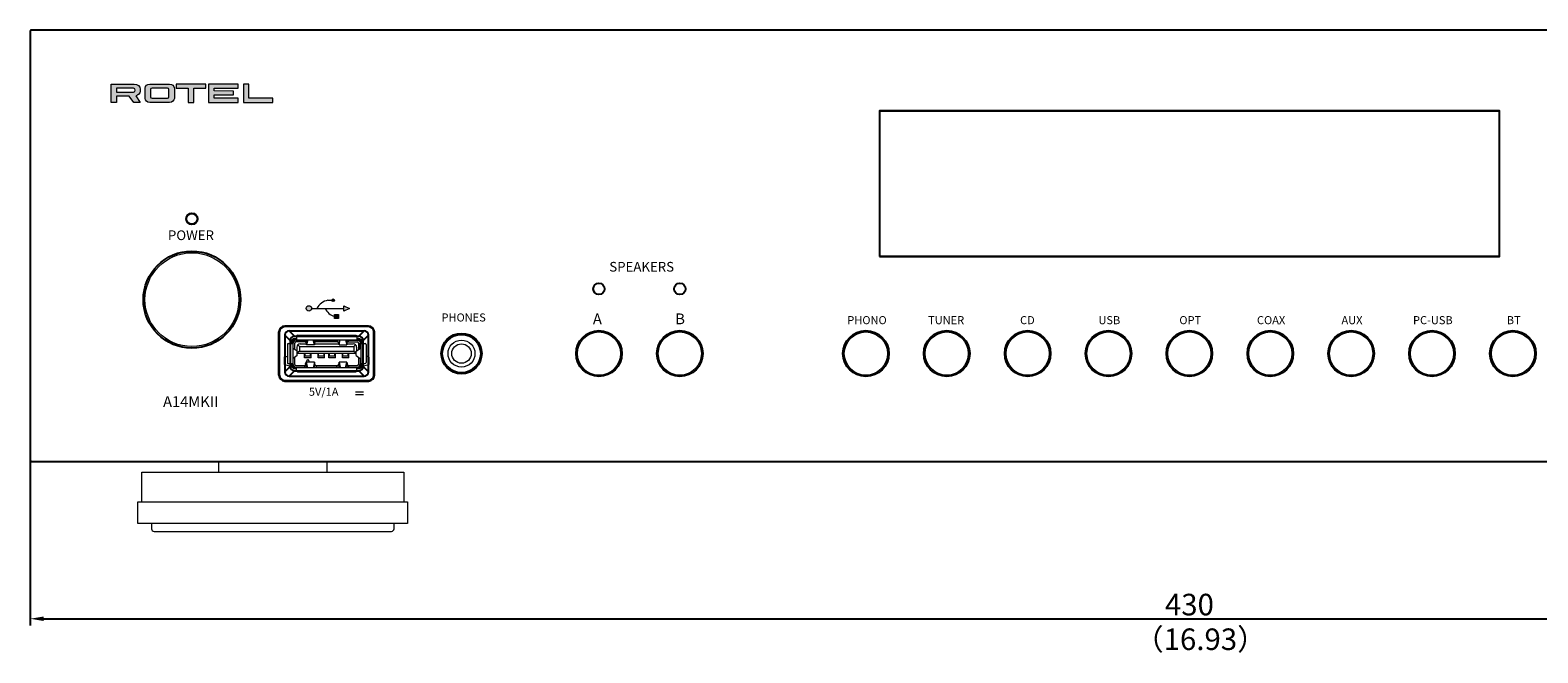
# Model space of a CAD drawing. Units: millimetres. Extents: x 339 to 965, y 16 to 624.
# Drawn here: x 339 to 619, y 16 to 132 of the extents above; entities that cross this region are included whole.
import ezdxf

# ---------------------------------------------------------------- set-up
doc = ezdxf.new("R2010")
doc.units = ezdxf.units.MM
for name, color, linetype, lineweight in [('%%C3.5 Phone Jack', 140, 'Continuous', 15), ('Acrylic Window', 111, 'Continuous', 15), ('Button Holder', 73, 'Continuous', 20), ('Center', 1, 'Continuous', 9), ('Foot', 31, 'Continuous', 15), ('front panel', 6, 'Continuous', 25), ('Led Holder', 133, 'Continuous', 15), ('Power Ring', 62, 'Continuous', 15), ('Titol', 7, 'Continuous', 18)]:
    doc.layers.add(name, color=color, linetype=linetype, lineweight=lineweight)
for name, color, linetype in [('Graphic', 7, 'Continuous'), ('USB Panel', 3, 'Continuous'), ('USB Terminal', 55, 'Continuous')]:
    doc.layers.add(name, color=color, linetype=linetype)
doc.styles.get("Standard").update_dxf_attribs({"font": 'romans.shx', "bigfont": 'extfont.shx'})
doc.styles.add('样式 1', font='txt', dxfattribs={"width": 0.85, "height": 1.5})
doc.dimstyles.get("Standard").update_dxf_attribs({"dimtxt": 4, "dimasz": 2.5, "dimexe": 1.25, "dimexo": 0.625, "dimtad": 1, "dimdsep": 46, "dimtxsty": 'Standard', "dimcen": 0, "dimclrd": 1, "dimclre": 1, "dimclrt": 7, "dimadec": 0, "dimazin": 0, "dimtfac": 1, "dimtmove": 0, "dimatfit": 3, "dimfxl": 1, "dimtolj": 1, "dimtzin": 0, "dimarcsym": 0})

# ---------------------------------------------------------------- blocks, each defined once
blk = doc.blocks.new('*D14')
at = {"layer": 'Center', "lineweight": -2}
for p, q in [((339.33, 53.04), (339.33, 21.21)), ((769.33, 53.04), (769.33, 21.21)), ((341.83, 22.46), (766.83, 22.46))]:
    blk.add_line(p, q, dxfattribs=at)
at = {"layer": 'Center'}
for points in [[(341.83, 22.88), (341.83, 22.04), (339.33, 22.46)], [(766.83, 22.88), (766.83, 22.04), (769.33, 22.46)]]:
    blk.add_solid(points, dxfattribs=at)
at = {"layer": 'Defpoints', "color": 0}
for p in [(339.33, 53.66), (769.33, 53.66), (769.33, 22.46)]:
    blk.add_point(p, dxfattribs=at)
at = {"layer": 'Center', "color": 7, "insert": (554.33, 25.09), "char_height": 4, "attachment_point": 5}
blk.add_mtext('\\A1;430', dxfattribs=at)
blk = doc.blocks.new('ROTEL')
at = {"layer": 'Graphic'}
h = blk.add_hatch(color=256, dxfattribs=at)
h.dxf.hatch_style = 2
edge = h.paths.add_edge_path()
edge.add_spline(control_points=[(4.22, 0), (4.22, 0), (4.22, 0), (5.43, 0), (5.43, 0), (5.43, 0), (4.58, 1.22), (4.58, 1.22), (5.05, 1.32), (5.4, 1.67), (5.4, 2.09), (5.4, 2.09), (5.4, 2.49), (5.4, 2.49), (5.4, 2.99), (4.89, 3.4), (4.27, 3.4), (4.27, 3.4), (0, 3.4), (0, 3.4), (0, 3.4), (0, 0), (0, 0), (0, 0), (1.01, 0), (1.01, 0), (1.01, 0), (1.01, 1.17), (1.01, 1.17), (1.01, 1.17), (3.39, 1.17), (3.39, 1.17), (3.39, 1.17), (4.22, 0)], knot_values=[0, 0, 0, 0, 1, 1, 1, 2, 2, 2, 3, 3, 3, 4, 4, 4, 5, 5, 5, 6, 6, 6, 7, 7, 7, 8, 8, 8, 9, 9, 9, 10, 10, 10, 11, 11, 11, 11], degree=3, periodic=0)
edge = h.paths.add_edge_path()
edge.add_spline(control_points=[(1.01, 1.92), (1.01, 1.92), (1.01, 1.92), (1.01, 2.63), (1.01, 2.63), (1.01, 2.63), (4.18, 2.63), (4.18, 2.63), (4.34, 2.63), (4.47, 2.47), (4.47, 2.28), (4.47, 2.08), (4.34, 1.92), (4.18, 1.92), (4.18, 1.92), (1.01, 1.92)], knot_values=[0, 0, 0, 0, 1, 1, 1, 2, 2, 2, 3, 3, 3, 4, 4, 4, 5, 5, 5, 5], degree=3, periodic=0)
h = blk.add_hatch(color=256, dxfattribs=at)
h.dxf.hatch_style = 2
edge = h.paths.add_edge_path()
edge.add_spline(control_points=[(11.35, 3.41), (10.87, 3.41), (10.87, 3.41), (7.18, 3.41), (7.18, 3.41), (6.7, 3.41), (6.32, 3.07), (6.32, 2.65), (6.32, 2.65), (6.32, 0.75), (6.32, 0.75), (6.32, 0.34), (6.7, 0), (7.18, 0), (7.18, 0), (10.87, 0), (10.87, 0), (11.35, 0), (11.74, 0.34), (11.74, 0.75), (11.74, 0.75), (11.74, 2.65), (11.74, 2.65), (11.74, 3.07), (11.35, 3.41)], knot_values=[0, 0, 0, 0, 1, 1, 1, 2, 2, 2, 3, 3, 3, 4, 4, 4, 5, 5, 5, 6, 6, 6, 7, 7, 7, 8, 8, 8, 8], degree=3, periodic=0)
edge = h.paths.add_edge_path()
edge.add_spline(control_points=[(10.73, 1.02), (10.73, 1.02), (10.73, 0.89), (10.61, 0.78), (10.45, 0.78), (10.45, 0.78), (7.6, 0.78), (7.6, 0.78), (7.44, 0.78), (7.31, 0.89), (7.31, 1.02), (7.31, 1.02), (7.31, 2.39), (7.31, 2.39), (7.31, 2.52), (7.44, 2.63), (7.6, 2.63), (7.6, 2.63), (10.45, 2.63), (10.45, 2.63), (10.61, 2.63), (10.73, 2.52), (10.73, 2.39), (10.73, 2.39), (10.73, 1.02)], knot_values=[0, 0, 0, 0, 1, 1, 1, 2, 2, 2, 3, 3, 3, 4, 4, 4, 5, 5, 5, 6, 6, 6, 7, 7, 7, 8, 8, 8, 8], degree=3, periodic=0)
h = blk.add_hatch(color=256, dxfattribs=at)
h.dxf.hatch_style = 2
h.paths.add_polyline_path([(17.56, 3.41), (12.1, 3.41), (12.1, 2.62), (14.33, 2.62), (14.33, 0), (15.34, 0), (15.34, 2.62), (17.56, 2.62)])
h = blk.add_hatch(color=256, dxfattribs=at)
h.dxf.hatch_style = 2
h.paths.add_polyline_path([(23.57, 2.62), (23.57, 3.41), (18.1, 3.41), (18.1, 0), (18.12, 0), (23.57, 0), (23.57, 0.77), (19.11, 0.77), (19.11, 1.38), (22.72, 1.38), (22.72, 2.11), (19.11, 2.12), (19.11, 2.62)])
h = blk.add_hatch(color=256, dxfattribs=at)
h.dxf.hatch_style = 2
h.paths.add_polyline_path([(25.55, 0.78), (25.55, 3.41), (24.54, 3.41), (24.54, 0), (30, 0), (30, 0.78)])
at = {"layer": 'Graphic', "lineweight": 0}
for points in [[(17.56, 3.41), (12.1, 3.41), (12.1, 2.62), (14.33, 2.62), (14.33, 0), (15.34, 0), (15.34, 2.62), (17.56, 2.62), (17.56, 3.41)], [(23.57, 2.62), (23.57, 3.41), (18.1, 3.41), (18.1, 0), (18.12, 0), (23.57, 0), (23.57, 0.77), (19.11, 0.77), (19.11, 1.38), (22.72, 1.38), (22.72, 2.11), (19.11, 2.12), (19.11, 2.62), (23.57, 2.62)], [(25.55, 0.78), (25.55, 3.41), (24.54, 3.41), (24.54, 0), (30, 0), (30, 0.78), (25.55, 0.78)]]:
    blk.add_lwpolyline(points, dxfattribs=at)
for points, knots in [([(4.58, 1.22), (5.05, 1.32), (5.4, 1.67), (5.4, 2.09), (5.4, 2.09), (5.4, 2.49), (5.4, 2.49), (5.4, 2.99), (4.89, 3.4), (4.27, 3.4), (4.27, 3.4), (0, 3.4), (0, 3.4), (0, 3.4), (0, 0), (0, 0), (0, 0), (1.01, 0), (1.01, 0), (1.01, 0), (1.01, 1.17), (1.01, 1.17), (1.01, 1.17), (3.39, 1.17), (3.39, 1.17), (3.39, 1.17), (4.22, 0), (4.22, 0), (4.22, 0), (5.43, 0), (5.43, 0), (5.43, 0), (4.58, 1.22), (4.58, 1.22)], [0, 0, 0, 0, 1, 1, 1, 2, 2, 2, 3, 3, 3, 4, 4, 4, 5, 5, 5, 6, 6, 6, 7, 7, 7, 8, 8, 8, 9, 9, 9, 10, 10, 10, 11, 11, 11, 11]), ([(10.87, 3.41), (10.87, 3.41), (7.18, 3.41), (7.18, 3.41), (6.7, 3.41), (6.32, 3.07), (6.32, 2.65), (6.32, 2.65), (6.32, 0.75), (6.32, 0.75), (6.32, 0.34), (6.7, 0), (7.18, 0), (7.18, 0), (10.87, 0), (10.87, 0), (11.35, 0), (11.74, 0.34), (11.74, 0.75), (11.74, 0.75), (11.74, 2.65), (11.74, 2.65), (11.74, 3.07), (11.35, 3.41), (10.87, 3.41)], [0, 0, 0, 0, 1, 1, 1, 2, 2, 2, 3, 3, 3, 4, 4, 4, 5, 5, 5, 6, 6, 6, 7, 7, 7, 8, 8, 8, 8]), ([(4.18, 1.92), (4.18, 1.92), (1.01, 1.92), (1.01, 1.92), (1.01, 1.92), (1.01, 2.63), (1.01, 2.63), (1.01, 2.63), (4.18, 2.63), (4.18, 2.63), (4.34, 2.63), (4.47, 2.47), (4.47, 2.28), (4.47, 2.08), (4.34, 1.92), (4.18, 1.92)], [0, 0, 0, 0, 1, 1, 1, 2, 2, 2, 3, 3, 3, 4, 4, 4, 5, 5, 5, 5]), ([(10.73, 1.02), (10.73, 0.89), (10.61, 0.78), (10.45, 0.78), (10.45, 0.78), (7.6, 0.78), (7.6, 0.78), (7.44, 0.78), (7.31, 0.89), (7.31, 1.02), (7.31, 1.02), (7.31, 2.39), (7.31, 2.39), (7.31, 2.52), (7.44, 2.63), (7.6, 2.63), (7.6, 2.63), (10.45, 2.63), (10.45, 2.63), (10.61, 2.63), (10.73, 2.52), (10.73, 2.39), (10.73, 2.39), (10.73, 1.02), (10.73, 1.02)], [0, 0, 0, 0, 1, 1, 1, 2, 2, 2, 3, 3, 3, 4, 4, 4, 5, 5, 5, 6, 6, 6, 7, 7, 7, 8, 8, 8, 8])]:
    blk.add_open_spline(points, degree=3, knots=knots, dxfattribs=at)

msp = doc.modelspace()

# ---------------------------------------------------------------- hatches: boundary and pattern name
at = {"layer": 'Titol'}
for points in [[(395.773, 81.543, 1), (395.273, 81.543, 1)], [(395.773, 78.168), (396.523, 78.168), (396.523, 78.918), (395.773, 78.918)]]:
    msp.add_hatch(color=256, dxfattribs=at).paths.add_polyline_path(points)
h = msp.add_hatch(color=256, dxfattribs=at)
h.paths.add_polyline_path([(397.523, 79.543), (398.523, 80.043), (397.523, 80.543)])
h.paths.add_polyline_path([(390.523, 80.043, 1), (391.523, 80.043, 1)])

# ---------------------------------------------------------------- linework, layer by layer
at = {"layer": '%%C3.5 Phone Jack'}
for radius in [3.5, 2.5, 1.8]:
    msp.add_circle((419.325, 71.661), radius, dxfattribs=at)
at = {"layer": 'Acrylic Window'}
for p, q in [((496.925, 116.661), (496.925, 89.661)), ((611.725, 116.561), (496.925, 116.561)), ((611.725, 116.661), (611.725, 89.661)), ((496.925, 89.761), (611.725, 89.761))]:
    msp.add_line(p, q, dxfattribs=at)
at = {"layer": 'Button Holder'}
for centre in [(444.825, 71.661), (459.825, 71.661), (494.325, 71.661), (509.325, 71.661), (524.325, 71.661), (539.325, 71.661), (554.325, 71.661), (569.325, 71.661), (584.325, 71.661), (599.325, 71.661), (614.325, 71.661)]:
    msp.add_circle(centre, 4, dxfattribs=at)
at = {"layer": 'Foot'}
for p, q in [((374.325, 49.661), (374.325, 51.661)), ((394.325, 51.661), (394.325, 49.661)), ((360.025, 44.161), (360.025, 49.661)), ((360.025, 49.661), (408.625, 49.661)), ((408.625, 49.661), (408.625, 44.161)), ((359.325, 40.161), (359.325, 44.161)), ((359.325, 44.161), (409.325, 44.161)), ((409.325, 44.161), (409.325, 40.161)), ((409.325, 40.161), (359.325, 40.161)), ((361.825, 40.161), (361.825, 39.161)), ((406.825, 39.161), (406.825, 40.161)), ((362.325, 38.661), (406.325, 38.661))]:
    msp.add_line(p, q, dxfattribs=at)
for centre, start, end in [((362.325, 39.161), 180, 270), ((406.325, 39.161), 270, 0)]:
    msp.add_arc(centre, 0.5, start, end, dxfattribs=at)
at = {"layer": 'front panel'}
for p, q in [((339.325, 131.461), (339.325, 51.861)), ((769.125, 131.661), (339.525, 131.661)), ((385.475, 67.661), (385.475, 75.661)), ((385.475, 67.661), (385.475, 75.661)), ((402.075, 76.761), (386.575, 76.761)), ((402.075, 76.761), (386.575, 76.761)), ((403.175, 67.661), (403.175, 75.661)), ((403.175, 67.661), (403.175, 75.661)), ((386.575, 66.561), (402.075, 66.561)), ((386.575, 66.561), (402.075, 66.561)), ((339.525, 51.661), (769.125, 51.661))]:
    msp.add_line(p, q, dxfattribs=at)
msp.add_lwpolyline([(496.825, 89.661), (611.825, 89.661), (611.825, 116.661), (496.825, 116.661)], close=True, dxfattribs=at)
for centre, radius in [((369.325, 96.661), 1.05), ((369.325, 96.661), 1.05), ((369.325, 81.661), 9), ((444.825, 83.661), 1.05), ((459.825, 83.661), 1.05), ((444.825, 71.661), 4.25), ((459.825, 71.661), 4.25), ((494.325, 71.661), 4.25), ((509.325, 71.661), 4.25), ((524.325, 71.661), 4.25), ((539.325, 71.661), 4.25), ((554.325, 71.661), 4.25), ((569.325, 71.661), 4.25), ((584.325, 71.661), 4.25), ((599.325, 71.661), 4.25), ((614.325, 71.661), 4.25), ((419.325, 71.661), 3.75)]:
    msp.add_circle(centre, radius, dxfattribs=at)
for centre, radius, start, end in [((339.525, 131.461), 0.2, 90, 180), ((386.575, 75.661), 1.1, 90, 180), ((386.575, 75.661), 1.1, 90, 180), ((402.075, 75.661), 1.1, 0, 90), ((402.075, 75.661), 1.1, 0, 90), ((386.575, 67.661), 1.1, 180, 270), ((386.575, 67.661), 1.1, 180, 270), ((402.075, 67.661), 1.1, 270, 0), ((402.075, 67.661), 1.1, 270, 0), ((339.525, 51.861), 0.2, 180, 270)]:
    msp.add_arc(centre, radius, start, end, dxfattribs=at)
at = {"layer": 'Led Holder'}
msp.add_circle((369.325, 96.661), 0.95, dxfattribs=at)
at = {"layer": 'Power Ring', "linetype": 'Continuous'}
msp.add_circle((369.325, 81.661), 8.7, dxfattribs=at)
at = {"layer": 'Titol'}
for p, q in [((394.523, 81.543), (395.273, 81.543)), ((391.523, 80.043), (397.523, 80.043)), ((395.773, 78.168), (395.773, 78.918)), ((395.773, 78.918), (396.523, 78.918)), ((396.523, 78.918), (396.523, 78.168)), ((397.523, 79.543), (397.523, 80.543)), ((397.523, 80.543), (398.523, 80.043)), ((398.523, 80.043), (397.523, 79.543)), ((396.523, 78.168), (395.773, 78.168)), ((399.679, 64.552), (401.171, 64.552)), ((399.673, 64.063), (400.141, 64.063)), ((400.212, 64.063), (400.68, 64.063)), ((400.733, 64.063), (401.155, 64.063))]:
    msp.add_line(p, q, dxfattribs=at)
for centre, radius in [((395.523, 81.543), 0.25), ((391.023, 80.043), 0.5)]:
    msp.add_circle(centre, radius, dxfattribs=at)
for centre, radius, start, end in [((395.011, 78.809), 2.777, 100.1168, 153.623), ((396.646, 81.333), 2.923, 206.1796, 252.61781)]:
    msp.add_arc(centre, radius, start, end, dxfattribs=at)
at = {"layer": 'USB Panel'}
for p, q in [((385.575, 67.661), (385.575, 75.661)), ((402.075, 76.661), (386.575, 76.661)), ((387.375, 75.861), (401.275, 75.861)), ((387.375, 75.861), (388.375, 74.861)), ((400.275, 74.861), (401.275, 75.861)), ((403.075, 67.661), (403.075, 75.661)), ((386.575, 75.061), (386.575, 68.261)), ((386.575, 75.061), (387.575, 74.061)), ((387.575, 74.061), (387.575, 69.261)), ((388.375, 74.861), (400.275, 74.861)), ((401.075, 74.061), (402.075, 75.061)), ((401.075, 69.261), (401.075, 74.061)), ((402.075, 68.261), (402.075, 75.061)), ((386.575, 68.261), (387.575, 69.261)), ((387.375, 67.461), (388.375, 68.461)), ((387.375, 67.461), (401.275, 67.461)), ((388.375, 68.461), (400.275, 68.461)), ((400.275, 68.461), (401.275, 67.461)), ((401.075, 69.261), (402.075, 68.261)), ((386.575, 66.661), (402.075, 66.661))]:
    msp.add_line(p, q, dxfattribs=at)
for centre, radius, start, end in [((386.575, 75.661), 1, 90, 180), ((387.375, 75.061), 0.8, 90, 180), ((401.275, 75.061), 0.8, 0, 90), ((402.075, 75.661), 1, 0, 90), ((388.375, 74.061), 0.8, 90, 180), ((400.275, 74.061), 0.8, 0, 90), ((386.575, 67.661), 1, 180, 270), ((387.375, 68.261), 0.8, 180, 270), ((388.375, 69.261), 0.8, 180, 270), ((400.275, 69.261), 0.8, 270, 0), ((401.275, 68.261), 0.8, 270, 0), ((402.075, 67.661), 1, 270, 0)]:
    msp.add_arc(centre, radius, start, end, dxfattribs=at)
at = {"layer": 'USB Terminal', "lineweight": 18}
for p, q in [((387.228, 73.518), (388.015, 73.518)), ((387.775, 73.839), (387.775, 73.518)), ((388.015, 73.839), (388.015, 69.804)), ((388.124, 72.574), (388.124, 73.609)), ((388.396, 74.461), (388.718, 74.461)), ((388.396, 74.221), (388.718, 74.221)), ((388.428, 72.392), (388.428, 73.609)), ((388.626, 74.174), (390.139, 74.174)), ((388.626, 73.871), (390.415, 73.871)), ((388.718, 74.858), (388.718, 74.221)), ((388.718, 74.221), (400.255, 74.221)), ((388.778, 72.837), (388.778, 72.194)), ((388.916, 75.061), (399.74, 75.061)), ((389.274, 72.979), (388.962, 73.292)), ((389.274, 72.979), (399.377, 72.979)), ((389.274, 72.979), (389.274, 72.093)), ((389.417, 73.481), (390.576, 73.481)), ((389.527, 74.221), (389.527, 74.174)), ((392.044, 73.26), (390.608, 73.26)), ((392.076, 73.481), (396.575, 73.481)), ((392.237, 73.871), (396.419, 73.871)), ((392.513, 74.174), (396.143, 74.174)), ((396.607, 73.26), (398.042, 73.26)), ((398.079, 73.481), (399.239, 73.481)), ((398.236, 73.807), (400.025, 73.807)), ((400.03, 74.174), (398.516, 74.174)), ((398.519, 74.174), (400.025, 74.174)), ((399.377, 72.979), (399.689, 73.292)), ((399.377, 72.979), (399.377, 72.093)), ((399.878, 72.837), (399.878, 72.194)), ((399.938, 74.858), (399.938, 74.221)), ((399.938, 74.461), (400.255, 74.461)), ((400.228, 73.609), (400.228, 72.394)), ((400.531, 72.574), (400.531, 73.609)), ((400.636, 73.839), (400.636, 73.518)), ((400.636, 73.518), (400.636, 69.482)), ((400.636, 73.518), (401.428, 73.518)), ((400.876, 73.839), (400.876, 73.518)), ((401.625, 73.32), (401.625, 70.001)), ((386.427, 71.013), (387.025, 71.151)), ((388.874, 72.125), (388.124, 72.574)), ((388.874, 71.271), (388.124, 70.751)), ((388.124, 69.653), (388.124, 70.751)), ((388.428, 69.653), (388.428, 70.963)), ((388.874, 71.271), (388.874, 72.125)), ((389.274, 72.093), (388.874, 71.789)), ((388.874, 71.716), (399.777, 71.716)), ((389.274, 72.093), (399.377, 72.093)), ((390.227, 70.862), (390.227, 71.716)), ((391.427, 70.862), (390.227, 70.862)), ((390.328, 71.262), (390.328, 71.716)), ((390.328, 71.262), (391.326, 71.262)), ((392.044, 70.061), (390.608, 70.061)), ((391.326, 71.262), (391.326, 71.716)), ((391.427, 70.862), (391.427, 71.716)), ((392.725, 70.862), (392.725, 71.716)), ((393.925, 70.862), (392.725, 70.862)), ((392.826, 71.262), (392.826, 71.716)), ((392.826, 71.262), (393.829, 71.262)), ((393.829, 71.262), (393.829, 71.716)), ((393.925, 70.862), (393.925, 71.716)), ((394.726, 70.862), (394.726, 71.716)), ((395.926, 70.862), (394.726, 70.862)), ((394.827, 71.262), (394.827, 71.716)), ((394.827, 71.262), (395.825, 71.262)), ((395.825, 71.262), (395.825, 71.716)), ((395.926, 70.862), (395.926, 71.716)), ((397.228, 70.862), (397.228, 71.716)), ((398.429, 70.862), (397.228, 70.862)), ((397.325, 71.262), (397.325, 71.716)), ((397.325, 71.262), (398.328, 71.262)), ((398.328, 71.262), (398.328, 71.716)), ((398.429, 70.862), (398.429, 71.716)), ((399.377, 72.093), (399.777, 71.789)), ((399.777, 72.125), (400.531, 72.575)), ((399.777, 71.271), (399.777, 72.125)), ((399.777, 71.271), (400.527, 70.754)), ((400.228, 70.963), (400.228, 69.712)), ((400.527, 70.756), (400.527, 69.712)), ((402.229, 71.013), (401.625, 71.151)), ((402.229, 69.601), (402.229, 71.013)), ((387.228, 69.804), (388.015, 69.804)), ((387.775, 69.804), (387.775, 69.482)), ((388.015, 69.804), (388.015, 69.482)), ((388.396, 69.101), (400.255, 69.101)), ((388.396, 68.861), (388.718, 68.861)), ((388.626, 69.45), (390.415, 69.45)), ((388.626, 69.151), (390.139, 69.151)), ((388.718, 68.463), (388.718, 69.101)), ((388.916, 68.261), (399.74, 68.261)), ((389.527, 69.101), (389.527, 69.151)), ((390.328, 69.694), (390.544, 69.694)), ((392.237, 69.45), (396.419, 69.45)), ((392.513, 69.151), (396.143, 69.151)), ((398.236, 69.45), (400.025, 69.45)), ((398.512, 69.151), (400.025, 69.151)), ((399.128, 69.101), (399.128, 69.151)), ((399.938, 68.463), (399.938, 69.101)), ((399.938, 68.861), (400.255, 68.861)), ((400.636, 69.804), (401.428, 69.804)), ((400.853, 69.307), (402.229, 69.601)), ((400.876, 69.804), (400.876, 69.482))]:
    msp.add_line(p, q, dxfattribs=at)
for points in [[(387.025, 73.32), (387.025, 70.001), (387.035, 69.942), (387.062, 69.882), (387.108, 69.84), (387.163, 69.813), (387.228, 69.804)], [(390.825, 74.221), (390.608, 73.26), (390.608, 74.221)], [(392.044, 74.221), (392.044, 73.26), (391.828, 74.221)], [(396.607, 74.221), (396.607, 73.26), (396.828, 74.221)], [(397.826, 74.221), (398.042, 73.26), (398.042, 74.221)], [(386.427, 71.013), (386.427, 69.601), (387.802, 69.307)], [(390.328, 69.694), (390.825, 70.618), (391.147, 70.061)], [(390.825, 69.101), (390.608, 70.061), (390.608, 69.101)], [(392.044, 69.101), (392.044, 70.061), (391.828, 69.101)], [(396.607, 69.16), (396.607, 70.061), (396.828, 69.16)], [(397.826, 69.101), (398.042, 70.061), (398.042, 69.101)]]:
    msp.add_lwpolyline(points, dxfattribs=at)
for points in [[(387.228, 73.518), (387.117, 73.52), (387.026, 73.431), (387.025, 73.32)], [(388.396, 74.461), (388.056, 74.462), (387.773, 74.179), (387.775, 73.839)], [(388.626, 74.174), (388.33, 74.152), (388.147, 73.969), (388.124, 73.609)], [(388.626, 73.871), (388.516, 73.871), (388.428, 73.719), (388.428, 73.609)], [(388.916, 75.061), (388.804, 75.06), (388.715, 74.969), (388.718, 74.858)], [(389.417, 73.481), (389.06, 73.474), (388.776, 73.196), (388.778, 72.837)], [(390.608, 73.26), (390.598, 73.622), (390.359, 74.014), (390.075, 74.221)], [(392.044, 73.26), (392.055, 73.622), (392.293, 74.014), (392.577, 74.221)], [(396.607, 73.26), (396.621, 73.586), (396.337, 74.049), (396.074, 74.221)], [(398.042, 73.26), (398.05, 73.613), (398.297, 74.027), (398.581, 74.221)], [(399.878, 72.837), (399.88, 73.188), (399.588, 73.478), (399.239, 73.481)], [(399.74, 75.061), (399.851, 75.06), (399.94, 74.969), (399.938, 74.858)], [(400.228, 73.609), (400.227, 73.721), (400.137, 73.81), (400.025, 73.807)], [(400.03, 74.174), (400.326, 74.152), (400.508, 73.969), (400.531, 73.609)], [(400.876, 73.839), (400.875, 74.184), (400.6, 74.461), (400.255, 74.461)], [(401.625, 73.32), (401.625, 73.429), (401.537, 73.517), (401.428, 73.518)], [(390.608, 70.061), (390.597, 69.638), (390.357, 69.311), (390.075, 69.101)], [(392.044, 70.061), (392.055, 69.638), (392.295, 69.311), (392.577, 69.101)], [(398.042, 70.061), (398.051, 69.704), (398.297, 69.3), (398.581, 69.101)], [(401.428, 69.804), (401.542, 69.808), (401.624, 69.884), (401.625, 70.001)], [(387.775, 69.482), (387.773, 69.142), (388.056, 68.859), (388.396, 68.861)], [(388.124, 69.653), (388.136, 69.37), (388.343, 69.161), (388.626, 69.151)], [(388.428, 69.653), (388.432, 69.528), (388.509, 69.468), (388.626, 69.45)], [(388.916, 68.261), (388.804, 68.261), (388.715, 68.352), (388.718, 68.463)], [(399.74, 68.261), (399.851, 68.261), (399.94, 68.352), (399.938, 68.463)], [(400.025, 69.45), (400.143, 69.465), (400.224, 69.527), (400.228, 69.712)], [(400.025, 69.151), (400.295, 69.151), (400.532, 69.378), (400.527, 69.712)], [(400.255, 68.861), (400.6, 68.86), (400.875, 69.137), (400.876, 69.482)]]:
    msp.add_open_spline(points, degree=3, dxfattribs=at)
at = {"layer": 'USB Terminal'}
for points, knots in [([(388.395, 74.221), (388.316, 74.221), (388.244, 74.197), (388.119, 74.111), (388.07, 74.049), (388.024, 73.936), (388.014, 73.89), (388.015, 73.84)], [0, 0, 0, 0, 0.3807225, 0.3807225, 0.761445, 0.761445, 1, 1, 1, 1]), ([(400.636, 73.838), (400.636, 73.92), (400.612, 73.992), (400.504, 74.154), (400.391, 74.221), (400.255, 74.221)], [0, 0, 0, 0, 0.3721475, 0.3721475, 1, 1, 1, 1]), ([(388.015, 69.481), (388.014, 69.402), (388.039, 69.329), (388.124, 69.205), (388.186, 69.156), (388.299, 69.11), (388.346, 69.1), (388.395, 69.101)], [0, 0, 0, 0, 0.3805964, 0.3805964, 0.7611928, 0.7611928, 1, 1, 1, 1]), ([(400.255, 69.101), (400.334, 69.1), (400.404, 69.123), (400.522, 69.2), (400.57, 69.255), (400.623, 69.369), (400.636, 69.423), (400.636, 69.483)], [0, 0, 0, 0, 0.3636563, 0.3636563, 0.7273125, 0.7273125, 1, 1, 1, 1])]:
    msp.add_open_spline(points, degree=3, knots=knots, dxfattribs=at)
at = {"layer": 'USB Terminal', "lineweight": 18}
msp.add_open_spline([(398.042, 70.061), (398.042, 70.061), (396.607, 70.061), (396.607, 70.061), (396.619, 69.731), (396.338, 69.339), (396.074, 69.16)], degree=3, knots=[0, 0, 0, 0, 1, 1, 1, 2, 2, 2, 2], dxfattribs=at)

# ---------------------------------------------------------------- block references
at = {"layer": 'Titol'}
msp.add_blockref('ROTEL', (354.326, 118.251), dxfattribs=at)

# ---------------------------------------------------------------- texts
at = {"layer": 'Center', "color": 7, "insert": (544.091, 20.658), "char_height": 4, "width": 50.20284, "attachment_point": 1}
msp.add_mtext('（16.9{\\Fromans,extfont|c134;3}）', dxfattribs=at)
at = {"layer": 'Titol', "attachment_point": 1, "style": '样式 1'}
for s, insert, char_height, width in [('\\pxqc;POWER', (360.621, 94.51), 1.8, 17.05211), ('\\pxqc;SPEAKERS', (444.216, 88.662), 1.8, 17.05211), ('\\pxqc;PHONES', (411.196, 79.107), 1.5, 17.05211), ('{\\fMicrogrammaDMedExt|b0|i0|c0|p34;A\\P}', (443.695, 79.097), 2, 12.79192), ('{\\fMicrogrammaDMedExt|b0|i0|c0|p34;B\\P}', (458.972, 79.097), 2, 12.79192), ('PHONO', (490.882, 78.607), 1.5, 1.99707), ('TUNER', (505.867, 78.607), 1.5, 1.99707), ('CD', (522.921, 78.607), 1.5, 1.99707), ('\\pxqc;USB', (538.481, 78.607), 1.5, 1.99707), ('\\pxqc;OPT', (553.481, 78.607), 1.5, 1.99707), ('\\pxqc;COAX', (568.481, 78.607), 1.5, 1.99707), ('\\pxqc;AUX', (583.481, 78.607), 1.5, 1.99707), ('\\pxqc;PC-USB', (598.481, 78.607), 1.5, 1.99707), ('\\pxqc;BT', (613.481, 78.607), 1.5, 1.99707), ('5V/1A', (391.02, 65.333), 1.5, 6.13471), ('\\pxqc;A14MKII', (362.007, 63.753), 2, 14.20108)]:
    msp.add_mtext(s, dxfattribs=dict(at, insert=insert, char_height=char_height, width=width))

# ---------------------------------------------------------------- dimensions: what is measured, and where the dimension line sits
at = {"layer": 'Center'}
dim = msp.add_linear_dim(base=(769.325, 22.461), p1=(339.325, 53.661), p2=(769.325, 53.661), dimstyle='Standard', override={"dimtxt": 4, "dimasz": 2.5, "dimexe": 1.25, "dimexo": 0.625, "dimgap": 0.625, "dimtad": 1, "dimtih": 0, "dimtoh": 0, "dimdec": 2, "dimzin": 8, "dimcen": 3.5, "dimclrd": 256, "dimclre": 256, "dimclrt": 7, "dimazin": 2, "dimtdec": 2, "dimtofl": 1}, dxfattribs=at)
dim.commit()
dim.dimension.update_dxf_attribs({"geometry": '*D14', "text_midpoint": (554.325, 25.086)})

doc.saveas('drawing.dxf')
